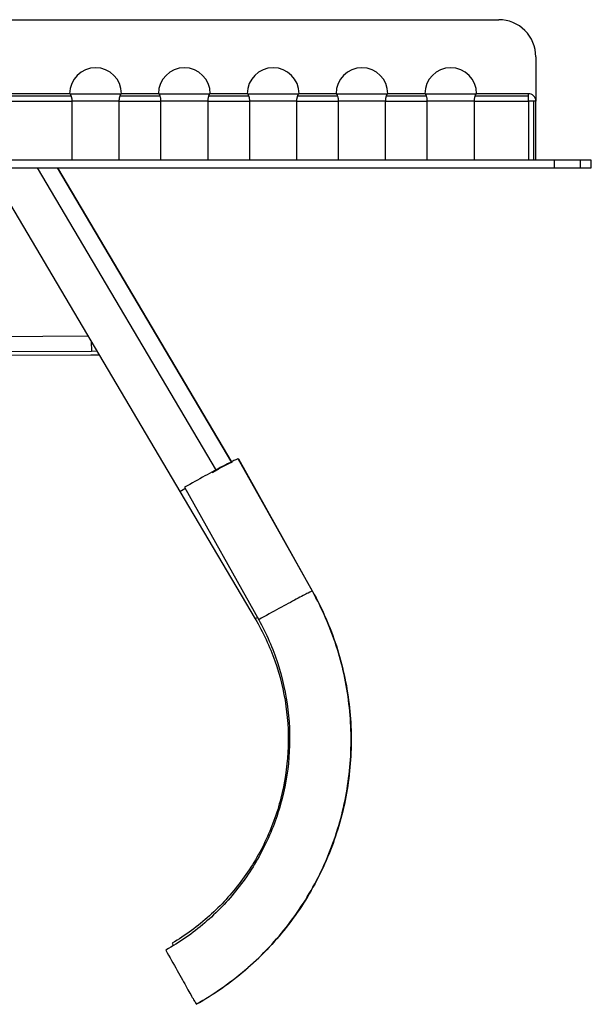
# Model space of a CAD drawing. Units: millimetres. Extents: x 5 to 589, y 5 to 415.
# Drawn here: x 321 to 359, y 107 to 173 of the extents above; entities that cross this region are included whole.
import ezdxf

# ---------------------------------------------------------------- set-up
doc = ezdxf.new("R2010")
doc.units = ezdxf.units.MM

msp = doc.modelspace()

# ---------------------------------------------------------------- linework, layer by layer
at = {"color": 7, "linetype": 'Continuous', "lineweight": 25}
for p, q in [((280.7464, 173.2496), (353.2464, 173.2496)), ((355.7464, 170.7496), (355.7464, 167.7496)), ((318.5753, 167.7496), (324.4153, 167.7496)), ((318.6373, 168.1032), (324.3538, 168.1032)), ((324.2644, 168.2496), (318.7278, 168.2496)), ((324.2644, 168.2496), (327.7285, 168.2496)), ((324.4153, 163.7496), (324.4153, 167.7496)), ((327.5861, 167.7496), (324.4153, 167.7496)), ((327.5776, 167.7496), (327.5776, 163.7496)), ((327.5776, 167.7496), (330.4153, 167.7496)), ((327.6391, 168.1032), (330.3538, 168.1032)), ((330.2644, 168.2496), (327.7285, 168.2496)), ((330.2644, 168.2496), (333.7285, 168.2496)), ((330.4153, 163.7496), (330.4153, 167.7496)), ((333.5861, 167.7496), (330.4153, 167.7496)), ((333.5776, 167.7496), (333.5776, 163.7496)), ((333.5776, 167.7496), (336.4153, 167.7496)), ((333.6391, 168.1032), (336.3538, 168.1032)), ((336.2644, 168.2496), (333.7285, 168.2496)), ((336.2644, 168.2496), (339.7285, 168.2496)), ((336.4153, 163.7496), (336.4153, 167.7496)), ((339.5861, 167.7496), (336.4153, 167.7496)), ((339.5776, 167.7496), (339.5776, 163.7496)), ((339.5776, 167.7496), (342.4153, 167.7496)), ((339.6391, 168.1032), (342.3538, 168.1032)), ((342.2644, 168.2496), (339.7285, 168.2496)), ((342.2644, 168.2496), (345.7285, 168.2496)), ((342.4153, 163.7496), (342.4153, 167.7496)), ((345.5861, 167.7496), (342.4153, 167.7496)), ((345.5776, 167.7496), (345.5776, 163.7496)), ((345.5776, 167.7496), (348.4153, 167.7496)), ((345.6391, 168.1032), (348.3538, 168.1032)), ((348.2644, 168.2496), (345.7285, 168.2496)), ((348.2644, 168.2496), (351.7285, 168.2496)), ((348.4153, 163.7496), (348.4153, 167.7496)), ((351.5861, 167.7496), (348.4153, 167.7496)), ((351.5776, 167.7496), (351.5776, 163.7496)), ((351.5776, 167.7496), (355.2464, 167.7496)), ((351.6391, 168.1032), (355.2464, 168.1032)), ((355.2464, 168.2496), (351.7285, 168.2496)), ((355.2464, 168.1032), (355.2464, 168.2496)), ((355.2464, 167.7496), (355.2464, 168.1032)), ((355.2464, 167.7496), (355.2464, 163.7496)), ((355.6, 167.7496), (355.2464, 167.7496)), ((355.7464, 167.7496), (355.6, 167.7496)), ((355.6, 167.7496), (355.6, 163.7496)), ((355.7464, 163.7496), (355.7464, 167.7496)), ((356.9964, 163.7496), (276.9964, 163.7496)), ((356.9964, 163.7496), (356.9964, 163.2496)), ((358.7642, 163.7496), (356.9964, 163.7496)), ((358.7642, 163.2496), (358.7642, 163.7496)), ((359.4964, 163.7496), (358.7642, 163.7496)), ((359.4964, 163.2496), (359.4964, 163.7496)), ((276.9964, 163.2496), (356.9964, 163.2496)), ((323.4153, 163.2496), (335.2029, 143.3279)), ((356.9964, 163.2496), (358.7642, 163.2496)), ((358.7642, 163.2496), (359.4964, 163.2496)), ((318.9714, 162.8818), (331.699, 141.3714)), ((325.4909, 151.8634), (308.423, 151.7768)), ((325.7093, 151.4943), (325.7122, 150.8652)), ((325.7093, 151.4942), (325.7123, 150.8651)), ((308.2136, 150.7764), (325.7122, 150.8652)), ((325.6672, 150.5883), (317.7853, 150.5483)), ((326.2676, 150.5923), (325.6672, 150.5883)), ((325.7122, 150.8652), (325.7123, 150.8651)), ((325.7123, 150.8651), (326.0809, 150.8663)), ((335.1961, 143.3369), (335.2029, 143.3279)), ((340.6495, 134.634), (335.6425, 143.5868)), ((335.6425, 143.5868), (335.6496, 143.5776)), ((335.6496, 143.5776), (340.6566, 134.6248)), ((331.699, 141.3714), (336.79, 132.7673)), ((332.0129, 141.6618), (337.0198, 132.709)), ((340.6566, 134.6248), (340.6495, 134.634)), ((331.1661, 110.8522), (331.245, 110.7188)), ((332.799, 106.7361), (332.8061, 106.727))]:
    msp.add_line(p, q, dxfattribs=at)
at = {"color": 8, "linetype": 'Continuous', "lineweight": 25}
for p, q in [((322.0438, 163.2496), (334.1491, 142.7909)), ((335.1961, 143.3369), (323.4138, 163.2496)), ((336.9384, 132.8547), (336.79, 132.7673))]:
    msp.add_line(p, q, dxfattribs=at)
at = {"color": 7, "linetype": 'Continuous', "lineweight": 25, "flags": 128}
for points in [[(333.8704, 142.6334), (333.8952, 142.6475), (334.1491, 142.7909)], [(331.699, 141.3714), (332.0366, 141.5708), (332.0638, 141.5868)]]:
    msp.add_lwpolyline(points, dxfattribs=at)
at = {"color": 7, "linetype": 'Continuous', "lineweight": 25}
for centre, radius, start, end in [((353.2464, 170.7496), 2.5, 45, 90), ((353.2464, 170.7496), 2.5, 0, 45), ((325.9964, 168.2496), 1.75, 360, 180), ((331.9964, 168.2496), 1.75, 0, 180), ((337.9964, 168.2496), 1.75, 360, 180), ((343.9964, 168.2496), 1.75, 360, 180), ((349.9964, 168.2496), 1.75, 360, 180), ((355.2464, 167.7496), 0.5, 45, 90), ((355.2464, 167.7496), 0.5, 0, 45), ((338.3433, 136.0253), 7.9601, 113.289047, 121.795778)]:
    msp.add_arc(centre, radius, start, end, dxfattribs=at)
for points, knots in [([(324.3538, 168.1032), (324.3496, 168.1142), (324.3413, 168.1363), (324.3283, 168.1651), (324.3154, 168.1906), (324.2988, 168.2194), (324.2802, 168.2442), (324.2695, 168.2479), (324.2644, 168.2496)], [0, 0, 0, 0, 0.1234429, 0.2470011, 0.3742226, 0.5009929, 0.7624385, 1, 1, 1, 1]), ([(324.4153, 167.7496), (324.4151, 167.7656), (324.4146, 167.7979), (324.4111, 167.8464), (324.4056, 167.8951), (324.396, 167.9545), (324.3791, 168.0281), (324.3628, 168.0765), (324.3538, 168.1032)], [0, 0, 0, 0, 0.1199767, 0.243095, 0.3695894, 0.4996762, 0.7239335, 1, 1, 1, 1]), ([(327.6391, 168.1032), (327.6352, 168.0923), (327.6278, 168.0713), (327.6177, 168.0377), (327.6089, 168.005), (327.6015, 167.9735), (327.5931, 167.9321), (327.585, 167.8794), (327.5788, 167.8144), (327.578, 167.771), (327.5776, 167.7496)], [0, 0, 0, 0, 0.1167762, 0.2252173, 0.3253428, 0.4171781, 0.5007565, 0.6732226, 0.8394591, 1, 1, 1, 1]), ([(327.7285, 168.2496), (327.7261, 168.2492), (327.7213, 168.2484), (327.7123, 168.2413), (327.7018, 168.2294), (327.6904, 168.2129), (327.6778, 168.1914), (327.665, 168.1661), (327.6518, 168.1363), (327.6433, 168.1142), (327.6391, 168.1032)], [0, 0, 0, 0, 0.1158692, 0.2376665, 0.3654631, 0.4993207, 0.613622, 0.7531516, 0.8765679, 1, 1, 1, 1]), ([(330.3538, 168.1032), (330.3496, 168.1142), (330.3413, 168.1363), (330.3283, 168.1651), (330.3154, 168.1906), (330.2988, 168.2194), (330.2802, 168.2442), (330.2695, 168.2479), (330.2644, 168.2496)], [0, 0, 0, 0, 0.1234429, 0.2470011, 0.3742226, 0.5009929, 0.7624385, 1, 1, 1, 1]), ([(330.4153, 167.7496), (330.4151, 167.7656), (330.4146, 167.7979), (330.4111, 167.8464), (330.4056, 167.8951), (330.396, 167.9545), (330.3791, 168.0281), (330.3628, 168.0765), (330.3538, 168.1032)], [0, 0, 0, 0, 0.1199767, 0.243095, 0.3695894, 0.4996762, 0.7239335, 1, 1, 1, 1]), ([(333.6391, 168.1032), (333.6352, 168.0923), (333.6278, 168.0713), (333.6177, 168.0377), (333.6089, 168.005), (333.6015, 167.9735), (333.5931, 167.9321), (333.585, 167.8794), (333.5788, 167.8144), (333.578, 167.771), (333.5776, 167.7496)], [0, 0, 0, 0, 0.1167762, 0.2252173, 0.3253428, 0.4171781, 0.5007565, 0.6732226, 0.8394591, 1, 1, 1, 1]), ([(333.7285, 168.2496), (333.7261, 168.2492), (333.7213, 168.2484), (333.7123, 168.2413), (333.7018, 168.2294), (333.6904, 168.2129), (333.6778, 168.1914), (333.665, 168.1661), (333.6518, 168.1363), (333.6433, 168.1142), (333.6391, 168.1032)], [0, 0, 0, 0, 0.1158692, 0.23766645, 0.36546308, 0.49932072, 0.61362198, 0.75315155, 0.87656791, 1, 1, 1, 1]), ([(336.3538, 168.1032), (336.3496, 168.1142), (336.3413, 168.1363), (336.3283, 168.1651), (336.3154, 168.1906), (336.2988, 168.2194), (336.2802, 168.2442), (336.2695, 168.2479), (336.2644, 168.2496)], [0, 0, 0, 0, 0.1234429, 0.2470011, 0.3742226, 0.5009929, 0.7624385, 1, 1, 1, 1]), ([(336.4153, 167.7496), (336.4151, 167.7656), (336.4146, 167.7979), (336.4111, 167.8464), (336.4056, 167.8951), (336.396, 167.9545), (336.3791, 168.0281), (336.3628, 168.0765), (336.3538, 168.1032)], [0, 0, 0, 0, 0.11997667, 0.243095, 0.36958944, 0.49967619, 0.72393353, 1, 1, 1, 1]), ([(339.6391, 168.1032), (339.6352, 168.0923), (339.6278, 168.0713), (339.6177, 168.0377), (339.6089, 168.005), (339.6015, 167.9735), (339.5931, 167.9321), (339.585, 167.8794), (339.5788, 167.8144), (339.578, 167.771), (339.5776, 167.7496)], [0, 0, 0, 0, 0.1167762, 0.2252173, 0.3253428, 0.4171781, 0.5007565, 0.6732226, 0.8394591, 1, 1, 1, 1]), ([(339.7285, 168.2496), (339.7261, 168.2492), (339.7213, 168.2484), (339.7123, 168.2413), (339.7018, 168.2294), (339.6904, 168.2129), (339.6778, 168.1914), (339.665, 168.1661), (339.6518, 168.1363), (339.6433, 168.1142), (339.6391, 168.1032)], [0, 0, 0, 0, 0.1158692, 0.2376665, 0.3654631, 0.4993207, 0.613622, 0.7531516, 0.8765679, 1, 1, 1, 1]), ([(342.3538, 168.1032), (342.3496, 168.1142), (342.3413, 168.1363), (342.3283, 168.1651), (342.3154, 168.1906), (342.2988, 168.2194), (342.2802, 168.2442), (342.2695, 168.2479), (342.2644, 168.2496)], [0, 0, 0, 0, 0.1234429, 0.2470011, 0.3742226, 0.5009929, 0.7624385, 1, 1, 1, 1]), ([(342.4153, 167.7496), (342.4151, 167.7656), (342.4146, 167.7979), (342.4111, 167.8464), (342.4056, 167.8951), (342.396, 167.9545), (342.3791, 168.0281), (342.3628, 168.0765), (342.3538, 168.1032)], [0, 0, 0, 0, 0.1199767, 0.243095, 0.3695894, 0.4996762, 0.7239335, 1, 1, 1, 1]), ([(345.6391, 168.1032), (345.6352, 168.0923), (345.6278, 168.0713), (345.6177, 168.0377), (345.6089, 168.005), (345.6015, 167.9735), (345.5931, 167.9321), (345.585, 167.8794), (345.5788, 167.8144), (345.578, 167.771), (345.5776, 167.7496)], [0, 0, 0, 0, 0.1167762, 0.2252173, 0.3253428, 0.4171781, 0.5007565, 0.6732226, 0.8394591, 1, 1, 1, 1]), ([(345.7285, 168.2496), (345.7261, 168.2492), (345.7213, 168.2484), (345.7123, 168.2413), (345.7018, 168.2294), (345.6904, 168.2129), (345.6778, 168.1914), (345.665, 168.1661), (345.6518, 168.1363), (345.6433, 168.1142), (345.6391, 168.1032)], [0, 0, 0, 0, 0.1158692, 0.2376665, 0.3654631, 0.4993207, 0.613622, 0.7531516, 0.8765679, 1, 1, 1, 1]), ([(348.3538, 168.1032), (348.3496, 168.1142), (348.3413, 168.1363), (348.3283, 168.1651), (348.3154, 168.1906), (348.2988, 168.2194), (348.2802, 168.2442), (348.2695, 168.2479), (348.2644, 168.2496)], [0, 0, 0, 0, 0.1234429, 0.2470011, 0.3742226, 0.5009929, 0.7624385, 1, 1, 1, 1]), ([(348.4153, 167.7496), (348.4151, 167.7656), (348.4146, 167.7979), (348.4111, 167.8464), (348.4056, 167.8951), (348.396, 167.9545), (348.3791, 168.0281), (348.3628, 168.0765), (348.3538, 168.1032)], [0, 0, 0, 0, 0.1199767, 0.243095, 0.3695894, 0.4996762, 0.7239335, 1, 1, 1, 1]), ([(351.6391, 168.1032), (351.6352, 168.0923), (351.6278, 168.0713), (351.6177, 168.0377), (351.6089, 168.005), (351.6015, 167.9735), (351.5931, 167.9321), (351.585, 167.8794), (351.5788, 167.8144), (351.578, 167.771), (351.5776, 167.7496)], [0, 0, 0, 0, 0.1167762, 0.2252173, 0.3253428, 0.4171781, 0.5007565, 0.6732226, 0.8394591, 1, 1, 1, 1]), ([(351.7285, 168.2496), (351.7261, 168.2492), (351.7213, 168.2484), (351.7123, 168.2413), (351.7018, 168.2294), (351.6904, 168.2129), (351.6778, 168.1914), (351.665, 168.1661), (351.6518, 168.1363), (351.6433, 168.1142), (351.6391, 168.1032)], [0, 0, 0, 0, 0.1158692, 0.23766645, 0.36546308, 0.49932072, 0.61362198, 0.75315155, 0.87656791, 1, 1, 1, 1]), ([(335.6425, 143.5868), (335.6351, 143.5964), (335.5348, 143.5541), (335.1629, 143.3715), (334.8919, 143.2316), (334.2199, 142.8752), (333.8193, 142.659), (332.9495, 142.183), (332.4806, 141.9234), (332.0129, 141.6618)], [0, 0, 0, 0, 0.25, 0.25, 0.5, 0.5, 0.75, 0.75, 1, 1, 1, 1]), ([(340.6495, 134.634), (340.642, 134.6436), (340.5417, 134.6013), (340.1699, 134.4188), (339.8988, 134.2788), (339.2268, 133.9224), (338.8263, 133.7062), (337.9565, 133.2302), (337.4875, 132.9706), (337.0198, 132.709)], [0, 0, 0, 0, 0.25, 0.25, 0.5, 0.5, 0.75, 0.75, 1, 1, 1, 1]), ([(336.79, 132.7673), (337.3231, 131.8663), (337.7675, 130.9127), (338.4616, 128.9372), (338.7114, 127.9153), (339.0067, 125.8422), (339.0523, 124.7912), (338.9375, 122.7002), (338.7771, 121.6604), (338.5168, 120.6462)], [0, 0, 0, 0, 0.25, 0.25, 0.5, 0.5, 0.75, 0.75, 1, 1, 1, 1]), ([(338.5168, 120.6462), (338.2565, 119.6319), (337.8964, 118.6433), (336.9901, 116.7553), (336.444, 115.8559), (335.1868, 114.1809), (334.4758, 113.4052), (332.916, 112.0075), (332.0673, 111.3855), (331.1661, 110.8522)], [0, 0, 0, 0, 0.25, 0.25, 0.5, 0.5, 0.75, 0.75, 1, 1, 1, 1]), ([(330.7394, 110.3907), (331.0016, 109.922), (331.2651, 109.4515), (331.7552, 108.578), (331.9816, 108.1754), (332.3629, 107.4987), (332.5176, 107.2252), (332.7321, 106.8485), (332.7916, 106.7458), (332.799, 106.7361)], [0, 0, 0, 0, 0.25, 0.25, 0.5, 0.5, 0.75, 0.75, 1, 1, 1, 1])]:
    msp.add_open_spline(points, degree=3, knots=knots, dxfattribs=at)
for points in [[(332.799, 106.7361), (333.9682, 107.3902), (336.1776, 108.9289), (338.9769, 111.841), (341.154, 115.245), (342.6251, 119.0101), (343.3339, 122.9917), (343.2529, 127.0366), (342.3854, 130.9895), (341.3049, 133.4621), (340.6495, 134.634)], [(340.6566, 134.6248), (341.312, 133.4529), (342.3926, 130.9803), (343.26, 127.0274), (343.341, 122.9825), (342.6322, 119.0009), (341.161, 115.2358), (338.984, 111.8318), (336.1846, 108.9198), (333.9753, 107.381), (332.8061, 106.727)], [(337.0198, 132.709), (337.5441, 131.7715), (338.4085, 129.7934), (339.1026, 126.6311), (339.1673, 123.3952), (338.6003, 120.2099), (337.4234, 117.1979), (335.6817, 114.4747), (333.4423, 112.145), (331.6748, 110.914), (330.7394, 110.3907)]]:
    msp.add_open_spline(points, degree=3, dxfattribs=at)

doc.saveas('drawing.dxf')
